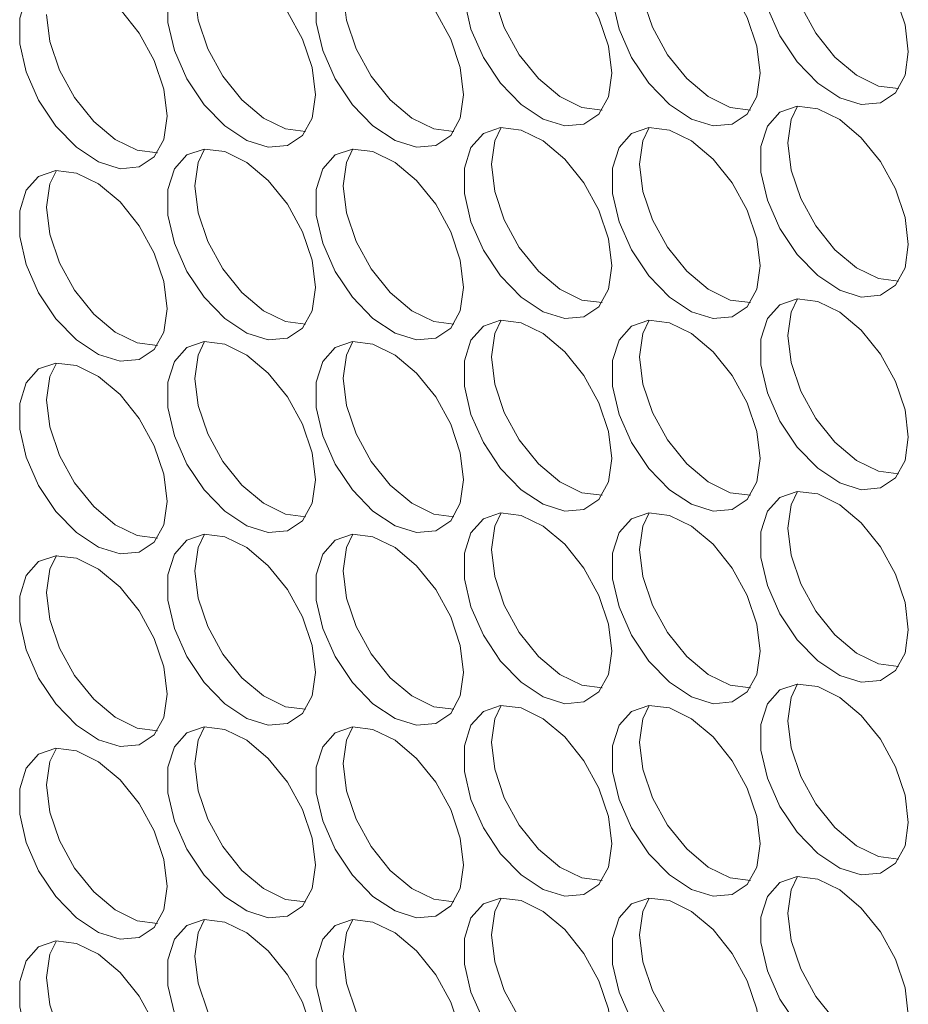
# Model space of a CAD drawing. Units: millimetres. Extents: x 88 to 3492, y 62 to 2418.
# Drawn here: x 2658 to 2692, y 1584 to 1621 of the extents above; entities that cross this region are included whole.
import ezdxf

# ---------------------------------------------------------------- set-up
doc = ezdxf.new("R2010")
doc.units = ezdxf.units.MM
doc.header["$LTSCALE"] = 12

msp = doc.modelspace()

# ---------------------------------------------------------------- linework, layer by layer
at = {"color": 7, "linetype": 'Continuous', "lineweight": 15, "flags": 128}
for points in [[(2692.234, 1619.924), (2692.108, 1620.96), (2691.742, 1622.048), (2691.169, 1623.093), (2690.438, 1624.001), (2689.616, 1624.692), (2688.776, 1625.105), (2687.991, 1625.202), (2687.332, 1624.976), (2686.857, 1624.445), (2686.608, 1623.658), (2686.608, 1622.685), (2686.857, 1621.611), (2687.332, 1620.532), (2687.991, 1619.545), (2688.776, 1618.736), (2689.616, 1618.178), (2690.438, 1617.92), (2691.169, 1617.985), (2691.742, 1618.368), (2692.108, 1619.034), (2692.234, 1619.924)], [(2686.577, 1619.107), (2686.451, 1620.142), (2686.085, 1621.231), (2685.512, 1622.276), (2684.782, 1623.184), (2683.96, 1623.875), (2683.119, 1624.288), (2682.334, 1624.385), (2681.675, 1624.158), (2681.2, 1623.628), (2680.951, 1622.841), (2680.951, 1621.868), (2681.2, 1620.794), (2681.675, 1619.715), (2682.334, 1618.728), (2683.119, 1617.919), (2683.96, 1617.361), (2684.782, 1617.103), (2685.512, 1617.168), (2686.085, 1617.551), (2686.451, 1618.217), (2686.577, 1619.107)], [(2680.92, 1619.107), (2680.794, 1620.142), (2680.428, 1621.23), (2679.855, 1622.275), (2679.125, 1623.183), (2678.303, 1623.874), (2677.462, 1624.287), (2676.677, 1624.384), (2676.018, 1624.158), (2675.543, 1623.628), (2675.295, 1622.841), (2675.295, 1621.867), (2675.543, 1620.793), (2676.018, 1619.715), (2676.677, 1618.727), (2677.462, 1617.919), (2678.303, 1617.36), (2679.125, 1617.103), (2679.855, 1617.168), (2680.428, 1617.55), (2680.794, 1618.216), (2680.92, 1619.107)], [(2691.864, 1618.523), (2691.095, 1618.622), (2690.254, 1619.034), (2689.432, 1619.726), (2688.702, 1620.634), (2688.129, 1621.679), (2687.763, 1622.767), (2687.637, 1623.802)], [(2669.606, 1618.289), (2669.48, 1619.324), (2669.115, 1620.413), (2668.541, 1621.457), (2667.811, 1622.366), (2666.989, 1623.057), (2666.148, 1623.469), (2665.363, 1623.567), (2664.704, 1623.34), (2664.229, 1622.81), (2663.981, 1622.023), (2663.981, 1621.05), (2664.229, 1619.976), (2664.704, 1618.897), (2665.363, 1617.91), (2666.148, 1617.101), (2666.989, 1616.543), (2667.811, 1616.285), (2668.541, 1616.35), (2669.115, 1616.733), (2669.48, 1617.399), (2669.606, 1618.289)], [(2675.263, 1618.29), (2675.137, 1619.325), (2674.771, 1620.413), (2674.198, 1621.458), (2673.468, 1622.366), (2672.646, 1623.057), (2671.805, 1623.47), (2671.02, 1623.567), (2670.361, 1623.341), (2669.886, 1622.811), (2669.638, 1622.024), (2669.638, 1621.05), (2669.886, 1619.976), (2670.361, 1618.898), (2671.02, 1617.91), (2671.805, 1617.101), (2672.646, 1616.543), (2673.468, 1616.285), (2674.198, 1616.351), (2674.771, 1616.733), (2675.137, 1617.399), (2675.263, 1618.29)], [(2680.55, 1617.705), (2679.781, 1617.804), (2678.941, 1618.217), (2678.119, 1618.908), (2677.389, 1619.816), (2676.815, 1620.861), (2676.449, 1621.949), (2676.324, 1622.985)], [(2686.207, 1617.706), (2685.438, 1617.805), (2684.598, 1618.217), (2683.776, 1618.908), (2683.045, 1619.817), (2682.472, 1620.862), (2682.106, 1621.95), (2681.98, 1622.985)], [(2663.949, 1617.472), (2663.824, 1618.507), (2663.458, 1619.596), (2662.884, 1620.64), (2662.154, 1621.549), (2661.332, 1622.24), (2660.491, 1622.652), (2659.707, 1622.75), (2659.047, 1622.523), (2658.572, 1621.993), (2658.324, 1621.206), (2658.324, 1620.233), (2658.572, 1619.159), (2659.047, 1618.08), (2659.707, 1617.093), (2660.491, 1616.284), (2661.332, 1615.726), (2662.154, 1615.468), (2662.884, 1615.533), (2663.458, 1615.916), (2663.824, 1616.582), (2663.949, 1617.472)], [(2669.236, 1616.888), (2668.468, 1616.987), (2667.627, 1617.399), (2666.805, 1618.09), (2666.075, 1618.999), (2665.501, 1620.043), (2665.136, 1621.132), (2665.01, 1622.167)], [(2674.893, 1616.888), (2674.125, 1616.987), (2673.284, 1617.4), (2672.462, 1618.091), (2671.732, 1618.999), (2671.158, 1620.044), (2670.792, 1621.132), (2670.667, 1622.168)], [(2663.579, 1616.071), (2662.811, 1616.17), (2661.97, 1616.582), (2661.148, 1617.273), (2660.418, 1618.182), (2659.845, 1619.226), (2659.479, 1620.315), (2659.353, 1621.35)], [(2692.234, 1612.575), (2692.108, 1613.611), (2691.742, 1614.699), (2691.169, 1615.744), (2690.438, 1616.652), (2689.616, 1617.343), (2688.776, 1617.756), (2687.991, 1617.853), (2687.332, 1617.627), (2686.857, 1617.096), (2686.608, 1616.31), (2686.608, 1615.336), (2686.857, 1614.262), (2687.332, 1613.184), (2687.991, 1612.196), (2688.776, 1611.387), (2689.616, 1610.829), (2690.438, 1610.571), (2691.169, 1610.637), (2691.742, 1611.019), (2692.108, 1611.685), (2692.234, 1612.575)], [(2687.637, 1616.453), (2687.763, 1617.344), (2688.007, 1617.855)], [(2680.92, 1611.758), (2680.794, 1612.793), (2680.428, 1613.881), (2679.855, 1614.926), (2679.125, 1615.834), (2678.303, 1616.526), (2677.462, 1616.938), (2676.677, 1617.036), (2676.018, 1616.809), (2675.543, 1616.279), (2675.295, 1615.492), (2675.295, 1614.518), (2675.543, 1613.445), (2676.018, 1612.366), (2676.677, 1611.378), (2677.462, 1610.57), (2678.303, 1610.012), (2679.125, 1609.754), (2679.855, 1609.819), (2680.428, 1610.202), (2680.794, 1610.868), (2680.92, 1611.758)], [(2676.324, 1615.636), (2676.449, 1616.526), (2676.693, 1617.037)], [(2686.577, 1611.758), (2686.451, 1612.794), (2686.085, 1613.882), (2685.512, 1614.927), (2684.782, 1615.835), (2683.96, 1616.526), (2683.119, 1616.939), (2682.334, 1617.036), (2681.675, 1616.81), (2681.2, 1616.279), (2680.951, 1615.493), (2680.951, 1614.519), (2681.2, 1613.445), (2681.675, 1612.367), (2682.334, 1611.379), (2683.119, 1610.57), (2683.96, 1610.012), (2684.782, 1609.754), (2685.512, 1609.82), (2686.085, 1610.202), (2686.451, 1610.868), (2686.577, 1611.758)], [(2681.98, 1615.636), (2682.106, 1616.526), (2682.35, 1617.038)], [(2669.606, 1610.94), (2669.48, 1611.975), (2669.115, 1613.064), (2668.541, 1614.109), (2667.811, 1615.017), (2666.989, 1615.708), (2666.148, 1616.121), (2665.363, 1616.218), (2664.704, 1615.991), (2664.229, 1615.461), (2663.981, 1614.674), (2663.981, 1613.701), (2664.229, 1612.627), (2664.704, 1611.548), (2665.363, 1610.561), (2666.148, 1609.752), (2666.989, 1609.194), (2667.811, 1608.936), (2668.541, 1609.001), (2669.115, 1609.384), (2669.48, 1610.05), (2669.606, 1610.94)], [(2665.01, 1614.818), (2665.136, 1615.708), (2665.38, 1616.219)], [(2675.263, 1610.941), (2675.137, 1611.976), (2674.771, 1613.064), (2674.198, 1614.109), (2673.468, 1615.017), (2672.646, 1615.709), (2671.805, 1616.121), (2671.02, 1616.219), (2670.361, 1615.992), (2669.886, 1615.462), (2669.638, 1614.675), (2669.638, 1613.701), (2669.886, 1612.628), (2670.361, 1611.549), (2671.02, 1610.561), (2671.805, 1609.753), (2672.646, 1609.194), (2673.468, 1608.937), (2674.198, 1609.002), (2674.771, 1609.385), (2675.137, 1610.051), (2675.263, 1610.941)], [(2670.667, 1614.819), (2670.792, 1615.709), (2671.037, 1616.22)], [(2691.864, 1611.174), (2691.095, 1611.273), (2690.254, 1611.686), (2689.432, 1612.377), (2688.702, 1613.285), (2688.129, 1614.33), (2687.763, 1615.418), (2687.637, 1616.453)], [(2663.949, 1610.123), (2663.824, 1611.158), (2663.458, 1612.247), (2662.884, 1613.291), (2662.154, 1614.2), (2661.332, 1614.891), (2660.491, 1615.304), (2659.707, 1615.401), (2659.047, 1615.174), (2658.572, 1614.644), (2658.324, 1613.857), (2658.324, 1612.884), (2658.572, 1611.81), (2659.047, 1610.731), (2659.707, 1609.744), (2660.491, 1608.935), (2661.332, 1608.377), (2662.154, 1608.119), (2662.884, 1608.184), (2663.458, 1608.567), (2663.824, 1609.233), (2663.949, 1610.123)], [(2659.353, 1614.001), (2659.479, 1614.891), (2659.723, 1615.402)], [(2680.55, 1610.357), (2679.781, 1610.455), (2678.941, 1610.868), (2678.119, 1611.559), (2677.389, 1612.467), (2676.815, 1613.512), (2676.449, 1614.6), (2676.324, 1615.636)], [(2686.207, 1610.357), (2685.438, 1610.456), (2684.598, 1610.868), (2683.776, 1611.56), (2683.045, 1612.468), (2682.472, 1613.513), (2682.106, 1614.601), (2681.98, 1615.636)], [(2669.236, 1609.539), (2668.468, 1609.638), (2667.627, 1610.05), (2666.805, 1610.741), (2666.075, 1611.65), (2665.501, 1612.695), (2665.136, 1613.783), (2665.01, 1614.818)], [(2674.893, 1609.539), (2674.125, 1609.638), (2673.284, 1610.051), (2672.462, 1610.742), (2671.732, 1611.65), (2671.158, 1612.695), (2670.792, 1613.783), (2670.667, 1614.819)], [(2663.579, 1608.722), (2662.811, 1608.821), (2661.97, 1609.233), (2661.148, 1609.924), (2660.418, 1610.833), (2659.845, 1611.877), (2659.479, 1612.966), (2659.353, 1614.001)], [(2692.234, 1605.227), (2692.108, 1606.262), (2691.742, 1607.35), (2691.169, 1608.395), (2690.438, 1609.303), (2689.616, 1609.994), (2688.776, 1610.407), (2687.991, 1610.504), (2687.332, 1610.278), (2686.857, 1609.748), (2686.608, 1608.961), (2686.608, 1607.987), (2686.857, 1606.913), (2687.332, 1605.835), (2687.991, 1604.847), (2688.776, 1604.038), (2689.616, 1603.48), (2690.438, 1603.222), (2691.169, 1603.288), (2691.742, 1603.67), (2692.108, 1604.336), (2692.234, 1605.227)], [(2687.637, 1609.104), (2687.763, 1609.995), (2688.007, 1610.506)], [(2680.92, 1604.409), (2680.794, 1605.444), (2680.428, 1606.533), (2679.855, 1607.577), (2679.125, 1608.486), (2678.303, 1609.177), (2677.462, 1609.589), (2676.677, 1609.687), (2676.018, 1609.46), (2675.543, 1608.93), (2675.295, 1608.143), (2675.295, 1607.17), (2675.543, 1606.096), (2676.018, 1605.017), (2676.677, 1604.03), (2677.462, 1603.221), (2678.303, 1602.663), (2679.125, 1602.405), (2679.855, 1602.47), (2680.428, 1602.853), (2680.794, 1603.519), (2680.92, 1604.409)], [(2676.324, 1608.287), (2676.449, 1609.177), (2676.693, 1609.688)], [(2686.577, 1604.409), (2686.451, 1605.445), (2686.085, 1606.533), (2685.512, 1607.578), (2684.782, 1608.486), (2683.96, 1609.177), (2683.119, 1609.59), (2682.334, 1609.687), (2681.675, 1609.461), (2681.2, 1608.931), (2680.951, 1608.144), (2680.951, 1607.17), (2681.2, 1606.096), (2681.675, 1605.018), (2682.334, 1604.03), (2683.119, 1603.221), (2683.96, 1602.663), (2684.782, 1602.405), (2685.512, 1602.471), (2686.085, 1602.853), (2686.451, 1603.519), (2686.577, 1604.409)], [(2681.98, 1608.287), (2682.106, 1609.178), (2682.35, 1609.689)], [(2691.864, 1603.825), (2691.095, 1603.924), (2690.254, 1604.337), (2689.432, 1605.028), (2688.702, 1605.936), (2688.129, 1606.981), (2687.763, 1608.069), (2687.637, 1609.104)], [(2669.606, 1603.591), (2669.48, 1604.627), (2669.115, 1605.715), (2668.541, 1606.76), (2667.811, 1607.668), (2666.989, 1608.359), (2666.148, 1608.772), (2665.363, 1608.869), (2664.704, 1608.643), (2664.229, 1608.112), (2663.981, 1607.326), (2663.981, 1606.352), (2664.229, 1605.278), (2664.704, 1604.2), (2665.363, 1603.212), (2666.148, 1602.403), (2666.989, 1601.845), (2667.811, 1601.587), (2668.541, 1601.653), (2669.115, 1602.035), (2669.48, 1602.701), (2669.606, 1603.591)], [(2665.01, 1607.469), (2665.136, 1608.359), (2665.38, 1608.871)], [(2675.263, 1603.592), (2675.137, 1604.627), (2674.771, 1605.715), (2674.198, 1606.76), (2673.468, 1607.669), (2672.646, 1608.36), (2671.805, 1608.772), (2671.02, 1608.87), (2670.361, 1608.643), (2669.886, 1608.113), (2669.638, 1607.326), (2669.638, 1606.352), (2669.886, 1605.279), (2670.361, 1604.2), (2671.02, 1603.212), (2671.805, 1602.404), (2672.646, 1601.846), (2673.468, 1601.588), (2674.198, 1601.653), (2674.771, 1602.036), (2675.137, 1602.702), (2675.263, 1603.592)], [(2670.667, 1607.47), (2670.792, 1608.36), (2671.037, 1608.871)], [(2680.55, 1603.008), (2679.781, 1603.106), (2678.941, 1603.519), (2678.119, 1604.21), (2677.389, 1605.119), (2676.815, 1606.163), (2676.449, 1607.252), (2676.324, 1608.287)], [(2686.207, 1603.008), (2685.438, 1603.107), (2684.598, 1603.52), (2683.776, 1604.211), (2683.045, 1605.119), (2682.472, 1606.164), (2682.106, 1607.252), (2681.98, 1608.287)], [(2663.949, 1602.774), (2663.824, 1603.81), (2663.458, 1604.898), (2662.884, 1605.943), (2662.154, 1606.851), (2661.332, 1607.542), (2660.491, 1607.955), (2659.707, 1608.052), (2659.047, 1607.826), (2658.572, 1607.295), (2658.324, 1606.508), (2658.324, 1605.535), (2658.572, 1604.461), (2659.047, 1603.382), (2659.707, 1602.395), (2660.491, 1601.586), (2661.332, 1601.028), (2662.154, 1600.77), (2662.884, 1600.835), (2663.458, 1601.218), (2663.824, 1601.884), (2663.949, 1602.774)], [(2659.353, 1606.652), (2659.479, 1607.542), (2659.723, 1608.053)], [(2669.236, 1602.19), (2668.468, 1602.289), (2667.627, 1602.701), (2666.805, 1603.393), (2666.075, 1604.301), (2665.501, 1605.346), (2665.136, 1606.434), (2665.01, 1607.469)], [(2674.893, 1602.191), (2674.125, 1602.289), (2673.284, 1602.702), (2672.462, 1603.393), (2671.732, 1604.301), (2671.158, 1605.346), (2670.792, 1606.435), (2670.667, 1607.47)], [(2663.579, 1601.373), (2662.811, 1601.472), (2661.97, 1601.884), (2661.148, 1602.576), (2660.418, 1603.484), (2659.845, 1604.529), (2659.479, 1605.617), (2659.353, 1606.652)], [(2692.234, 1597.878), (2692.108, 1598.913), (2691.742, 1600.001), (2691.169, 1601.046), (2690.438, 1601.954), (2689.616, 1602.645), (2688.776, 1603.058), (2687.991, 1603.155), (2687.332, 1602.929), (2686.857, 1602.399), (2686.608, 1601.612), (2686.608, 1600.638), (2686.857, 1599.564), (2687.332, 1598.486), (2687.991, 1597.498), (2688.776, 1596.69), (2689.616, 1596.131), (2690.438, 1595.874), (2691.169, 1595.939), (2691.742, 1596.321), (2692.108, 1596.987), (2692.234, 1597.878)], [(2687.637, 1601.756), (2687.763, 1602.646), (2688.007, 1603.157)], [(2680.92, 1597.06), (2680.794, 1598.095), (2680.428, 1599.184), (2679.855, 1600.228), (2679.125, 1601.137), (2678.303, 1601.828), (2677.462, 1602.24), (2676.677, 1602.338), (2676.018, 1602.111), (2675.543, 1601.581), (2675.295, 1600.794), (2675.295, 1599.821), (2675.543, 1598.747), (2676.018, 1597.668), (2676.677, 1596.681), (2677.462, 1595.872), (2678.303, 1595.314), (2679.125, 1595.056), (2679.855, 1595.121), (2680.428, 1595.504), (2680.794, 1596.17), (2680.92, 1597.06)], [(2676.324, 1600.938), (2676.449, 1601.828), (2676.693, 1602.339)], [(2686.577, 1597.061), (2686.451, 1598.096), (2686.085, 1599.184), (2685.512, 1600.229), (2684.782, 1601.137), (2683.96, 1601.828), (2683.119, 1602.241), (2682.334, 1602.338), (2681.675, 1602.112), (2681.2, 1601.582), (2680.951, 1600.795), (2680.951, 1599.821), (2681.2, 1598.747), (2681.675, 1597.669), (2682.334, 1596.681), (2683.119, 1595.872), (2683.96, 1595.314), (2684.782, 1595.056), (2685.512, 1595.122), (2686.085, 1595.504), (2686.451, 1596.17), (2686.577, 1597.061)], [(2681.98, 1600.939), (2682.106, 1601.829), (2682.35, 1602.34)], [(2669.606, 1596.242), (2669.48, 1597.278), (2669.115, 1598.366), (2668.541, 1599.411), (2667.811, 1600.319), (2666.989, 1601.01), (2666.148, 1601.423), (2665.363, 1601.52), (2664.704, 1601.294), (2664.229, 1600.764), (2663.981, 1599.977), (2663.981, 1599.003), (2664.229, 1597.929), (2664.704, 1596.851), (2665.363, 1595.863), (2666.148, 1595.054), (2666.989, 1594.496), (2667.811, 1594.238), (2668.541, 1594.304), (2669.115, 1594.686), (2669.48, 1595.352), (2669.606, 1596.242)], [(2665.01, 1600.12), (2665.136, 1601.011), (2665.38, 1601.522)], [(2675.263, 1596.243), (2675.137, 1597.278), (2674.771, 1598.367), (2674.198, 1599.411), (2673.468, 1600.32), (2672.646, 1601.011), (2671.805, 1601.423), (2671.02, 1601.521), (2670.361, 1601.294), (2669.886, 1600.764), (2669.638, 1599.977), (2669.638, 1599.004), (2669.886, 1597.93), (2670.361, 1596.851), (2671.02, 1595.864), (2671.805, 1595.055), (2672.646, 1594.497), (2673.468, 1594.239), (2674.198, 1594.304), (2674.771, 1594.687), (2675.137, 1595.353), (2675.263, 1596.243)], [(2670.667, 1600.121), (2670.792, 1601.011), (2671.037, 1601.522)], [(2691.864, 1596.476), (2691.095, 1596.575), (2690.254, 1596.988), (2689.432, 1597.679), (2688.702, 1598.587), (2688.129, 1599.632), (2687.763, 1600.72), (2687.637, 1601.756)], [(2680.55, 1595.659), (2679.781, 1595.758), (2678.941, 1596.17), (2678.119, 1596.861), (2677.389, 1597.77), (2676.815, 1598.814), (2676.449, 1599.903), (2676.324, 1600.938)], [(2686.207, 1595.659), (2685.438, 1595.758), (2684.598, 1596.171), (2683.776, 1596.862), (2683.045, 1597.77), (2682.472, 1598.815), (2682.106, 1599.903), (2681.98, 1600.939)], [(2663.949, 1595.425), (2663.824, 1596.461), (2663.458, 1597.549), (2662.884, 1598.594), (2662.154, 1599.502), (2661.332, 1600.193), (2660.491, 1600.606), (2659.707, 1600.703), (2659.047, 1600.477), (2658.572, 1599.946), (2658.324, 1599.16), (2658.324, 1598.186), (2658.572, 1597.112), (2659.047, 1596.034), (2659.707, 1595.046), (2660.491, 1594.237), (2661.332, 1593.679), (2662.154, 1593.421), (2662.884, 1593.487), (2663.458, 1593.869), (2663.824, 1594.535), (2663.949, 1595.425)], [(2659.353, 1599.303), (2659.479, 1600.194), (2659.723, 1600.705)], [(2669.236, 1594.841), (2668.468, 1594.94), (2667.627, 1595.353), (2666.805, 1596.044), (2666.075, 1596.952), (2665.501, 1597.997), (2665.136, 1599.085), (2665.01, 1600.12)], [(2674.893, 1594.842), (2674.125, 1594.941), (2673.284, 1595.353), (2672.462, 1596.044), (2671.732, 1596.953), (2671.158, 1597.997), (2670.792, 1599.086), (2670.667, 1600.121)], [(2663.579, 1594.024), (2662.811, 1594.123), (2661.97, 1594.536), (2661.148, 1595.227), (2660.418, 1596.135), (2659.845, 1597.18), (2659.479, 1598.268), (2659.353, 1599.303)], [(2692.234, 1590.529), (2692.108, 1591.564), (2691.742, 1592.652), (2691.169, 1593.697), (2690.438, 1594.605), (2689.616, 1595.297), (2688.776, 1595.709), (2687.991, 1595.807), (2687.332, 1595.58), (2686.857, 1595.05), (2686.608, 1594.263), (2686.608, 1593.289), (2686.857, 1592.216), (2687.332, 1591.137), (2687.991, 1590.149), (2688.776, 1589.341), (2689.616, 1588.783), (2690.438, 1588.525), (2691.169, 1588.59), (2691.742, 1588.973), (2692.108, 1589.639), (2692.234, 1590.529)], [(2687.637, 1594.407), (2687.763, 1595.297), (2688.007, 1595.808)], [(2680.92, 1589.711), (2680.794, 1590.746), (2680.428, 1591.835), (2679.855, 1592.88), (2679.125, 1593.788), (2678.303, 1594.479), (2677.462, 1594.892), (2676.677, 1594.989), (2676.018, 1594.763), (2675.543, 1594.232), (2675.295, 1593.445), (2675.295, 1592.472), (2675.543, 1591.398), (2676.018, 1590.319), (2676.677, 1589.332), (2677.462, 1588.523), (2678.303, 1587.965), (2679.125, 1587.707), (2679.855, 1587.772), (2680.428, 1588.155), (2680.794, 1588.821), (2680.92, 1589.711)], [(2676.324, 1593.589), (2676.449, 1594.479), (2676.693, 1594.99)], [(2686.577, 1589.712), (2686.451, 1590.747), (2686.085, 1591.835), (2685.512, 1592.88), (2684.782, 1593.788), (2683.96, 1594.48), (2683.119, 1594.892), (2682.334, 1594.99), (2681.675, 1594.763), (2681.2, 1594.233), (2680.951, 1593.446), (2680.951, 1592.472), (2681.2, 1591.399), (2681.675, 1590.32), (2682.334, 1589.332), (2683.119, 1588.524), (2683.96, 1587.965), (2684.782, 1587.708), (2685.512, 1587.773), (2686.085, 1588.156), (2686.451, 1588.822), (2686.577, 1589.712)], [(2681.98, 1593.59), (2682.106, 1594.48), (2682.35, 1594.991)], [(2691.864, 1589.128), (2691.095, 1589.226), (2690.254, 1589.639), (2689.432, 1590.33), (2688.702, 1591.238), (2688.129, 1592.283), (2687.763, 1593.371), (2687.637, 1594.407)], [(2669.606, 1588.894), (2669.48, 1589.929), (2669.115, 1591.017), (2668.541, 1592.062), (2667.811, 1592.97), (2666.989, 1593.661), (2666.148, 1594.074), (2665.363, 1594.171), (2664.704, 1593.945), (2664.229, 1593.415), (2663.981, 1592.628), (2663.981, 1591.654), (2664.229, 1590.58), (2664.704, 1589.502), (2665.363, 1588.514), (2666.148, 1587.705), (2666.989, 1587.147), (2667.811, 1586.889), (2668.541, 1586.955), (2669.115, 1587.337), (2669.48, 1588.003), (2669.606, 1588.894)], [(2665.01, 1592.772), (2665.136, 1593.662), (2665.38, 1594.173)], [(2675.263, 1588.894), (2675.137, 1589.929), (2674.771, 1591.018), (2674.198, 1592.062), (2673.468, 1592.971), (2672.646, 1593.662), (2671.805, 1594.075), (2671.02, 1594.172), (2670.361, 1593.945), (2669.886, 1593.415), (2669.638, 1592.628), (2669.638, 1591.655), (2669.886, 1590.581), (2670.361, 1589.502), (2671.02, 1588.515), (2671.805, 1587.706), (2672.646, 1587.148), (2673.468, 1586.89), (2674.198, 1586.955), (2674.771, 1587.338), (2675.137, 1588.004), (2675.263, 1588.894)], [(2670.667, 1592.772), (2670.792, 1593.662), (2671.037, 1594.173)], [(2680.55, 1588.31), (2679.781, 1588.409), (2678.941, 1588.821), (2678.119, 1589.512), (2677.389, 1590.421), (2676.815, 1591.466), (2676.449, 1592.554), (2676.324, 1593.589)], [(2686.207, 1588.31), (2685.438, 1588.409), (2684.598, 1588.822), (2683.776, 1589.513), (2683.045, 1590.421), (2682.472, 1591.466), (2682.106, 1592.554), (2681.98, 1593.59)], [(2663.949, 1588.077), (2663.824, 1589.112), (2663.458, 1590.2), (2662.884, 1591.245), (2662.154, 1592.153), (2661.332, 1592.844), (2660.491, 1593.257), (2659.707, 1593.354), (2659.047, 1593.128), (2658.572, 1592.598), (2658.324, 1591.811), (2658.324, 1590.837), (2658.572, 1589.763), (2659.047, 1588.685), (2659.707, 1587.697), (2660.491, 1586.888), (2661.332, 1586.33), (2662.154, 1586.072), (2662.884, 1586.138), (2663.458, 1586.52), (2663.824, 1587.186), (2663.949, 1588.077)], [(2659.353, 1591.954), (2659.479, 1592.845), (2659.723, 1593.356)], [(2669.236, 1587.492), (2668.468, 1587.591), (2667.627, 1588.004), (2666.805, 1588.695), (2666.075, 1589.603), (2665.501, 1590.648), (2665.136, 1591.736), (2665.01, 1592.772)], [(2674.893, 1587.493), (2674.125, 1587.592), (2673.284, 1588.004), (2672.462, 1588.695), (2671.732, 1589.604), (2671.158, 1590.648), (2670.792, 1591.737), (2670.667, 1592.772)], [(2663.579, 1586.675), (2662.811, 1586.774), (2661.97, 1587.187), (2661.148, 1587.878), (2660.418, 1588.786), (2659.845, 1589.831), (2659.479, 1590.919), (2659.353, 1591.954)], [(2692.234, 1583.18), (2692.108, 1584.215), (2691.742, 1585.304), (2691.169, 1586.348), (2690.438, 1587.257), (2689.616, 1587.948), (2688.776, 1588.36), (2687.991, 1588.458), (2687.332, 1588.231), (2686.857, 1587.701), (2686.608, 1586.914), (2686.608, 1585.941), (2686.857, 1584.867), (2687.332, 1583.788), (2687.991, 1582.801), (2688.776, 1581.992), (2689.616, 1581.434), (2690.438, 1581.176), (2691.169, 1581.241), (2691.742, 1581.624), (2692.108, 1582.29), (2692.234, 1583.18)], [(2687.637, 1587.058), (2687.763, 1587.948), (2688.007, 1588.459)], [(2680.92, 1582.362), (2680.794, 1583.398), (2680.428, 1584.486), (2679.855, 1585.531), (2679.125, 1586.439), (2678.303, 1587.13), (2677.462, 1587.543), (2676.677, 1587.64), (2676.018, 1587.414), (2675.543, 1586.883), (2675.295, 1586.097), (2675.295, 1585.123), (2675.543, 1584.049), (2676.018, 1582.971), (2676.677, 1581.983), (2677.462, 1581.174), (2678.303, 1580.616), (2679.125, 1580.358), (2679.855, 1580.424), (2680.428, 1580.806), (2680.794, 1581.472), (2680.92, 1582.362)], [(2676.324, 1586.24), (2676.449, 1587.13), (2676.693, 1587.642)], [(2686.577, 1582.363), (2686.451, 1583.398), (2686.085, 1584.486), (2685.512, 1585.531), (2684.782, 1586.44), (2683.96, 1587.131), (2683.119, 1587.543), (2682.334, 1587.641), (2681.675, 1587.414), (2681.2, 1586.884), (2680.951, 1586.097), (2680.951, 1585.123), (2681.2, 1584.05), (2681.675, 1582.971), (2682.334, 1581.983), (2683.119, 1581.175), (2683.96, 1580.617), (2684.782, 1580.359), (2685.512, 1580.424), (2686.085, 1580.807), (2686.451, 1581.473), (2686.577, 1582.363)], [(2681.98, 1586.241), (2682.106, 1587.131), (2682.35, 1587.642)], [(2669.606, 1581.545), (2669.48, 1582.58), (2669.115, 1583.668), (2668.541, 1584.713), (2667.811, 1585.621), (2666.989, 1586.313), (2666.148, 1586.725), (2665.363, 1586.823), (2664.704, 1586.596), (2664.229, 1586.066), (2663.981, 1585.279), (2663.981, 1584.305), (2664.229, 1583.232), (2664.704, 1582.153), (2665.363, 1581.165), (2666.148, 1580.357), (2666.989, 1579.798), (2667.811, 1579.541), (2668.541, 1579.606), (2669.115, 1579.989), (2669.48, 1580.655), (2669.606, 1581.545)], [(2665.01, 1585.423), (2665.136, 1586.313), (2665.38, 1586.824)], [(2675.263, 1581.545), (2675.137, 1582.581), (2674.771, 1583.669), (2674.198, 1584.714), (2673.468, 1585.622), (2672.646, 1586.313), (2671.805, 1586.726), (2671.02, 1586.823), (2670.361, 1586.597), (2669.886, 1586.066), (2669.638, 1585.279), (2669.638, 1584.306), (2669.886, 1583.232), (2670.361, 1582.153), (2671.02, 1581.166), (2671.805, 1580.357), (2672.646, 1579.799), (2673.468, 1579.541), (2674.198, 1579.606), (2674.771, 1579.989), (2675.137, 1580.655), (2675.263, 1581.545)], [(2670.667, 1585.423), (2670.792, 1586.313), (2671.037, 1586.824)], [(2691.864, 1581.779), (2691.095, 1581.877), (2690.254, 1582.29), (2689.432, 1582.981), (2688.702, 1583.89), (2688.129, 1584.934), (2687.763, 1586.023), (2687.637, 1587.058)], [(2680.55, 1580.961), (2679.781, 1581.06), (2678.941, 1581.472), (2678.119, 1582.164), (2677.389, 1583.072), (2676.815, 1584.117), (2676.449, 1585.205), (2676.324, 1586.24)], [(2686.207, 1580.962), (2685.438, 1581.06), (2684.598, 1581.473), (2683.776, 1582.164), (2683.045, 1583.072), (2682.472, 1584.117), (2682.106, 1585.206), (2681.98, 1586.241)], [(2663.949, 1580.728), (2663.824, 1581.763), (2663.458, 1582.851), (2662.884, 1583.896), (2662.154, 1584.804), (2661.332, 1585.495), (2660.491, 1585.908), (2659.707, 1586.005), (2659.047, 1585.779), (2658.572, 1585.249), (2658.324, 1584.462), (2658.324, 1583.488), (2658.572, 1582.414), (2659.047, 1581.336), (2659.707, 1580.348), (2660.491, 1579.54), (2661.332, 1578.981), (2662.154, 1578.724), (2662.884, 1578.789), (2663.458, 1579.171), (2663.824, 1579.837), (2663.949, 1580.728)], [(2659.353, 1584.606), (2659.479, 1585.496), (2659.723, 1586.007)], [(2669.236, 1580.143), (2668.468, 1580.242), (2667.627, 1580.655), (2666.805, 1581.346), (2666.075, 1582.254), (2665.501, 1583.299), (2665.136, 1584.387), (2665.01, 1585.423)], [(2674.893, 1580.144), (2674.125, 1580.243), (2673.284, 1580.655), (2672.462, 1581.347), (2671.732, 1582.255), (2671.158, 1583.3), (2670.792, 1584.388), (2670.667, 1585.423)], [(2663.579, 1579.326), (2662.811, 1579.425), (2661.97, 1579.838), (2661.148, 1580.529), (2660.418, 1581.437), (2659.845, 1582.482), (2659.479, 1583.57), (2659.353, 1584.606)]]:
    msp.add_lwpolyline(points, dxfattribs=at)

doc.saveas('drawing.dxf')
